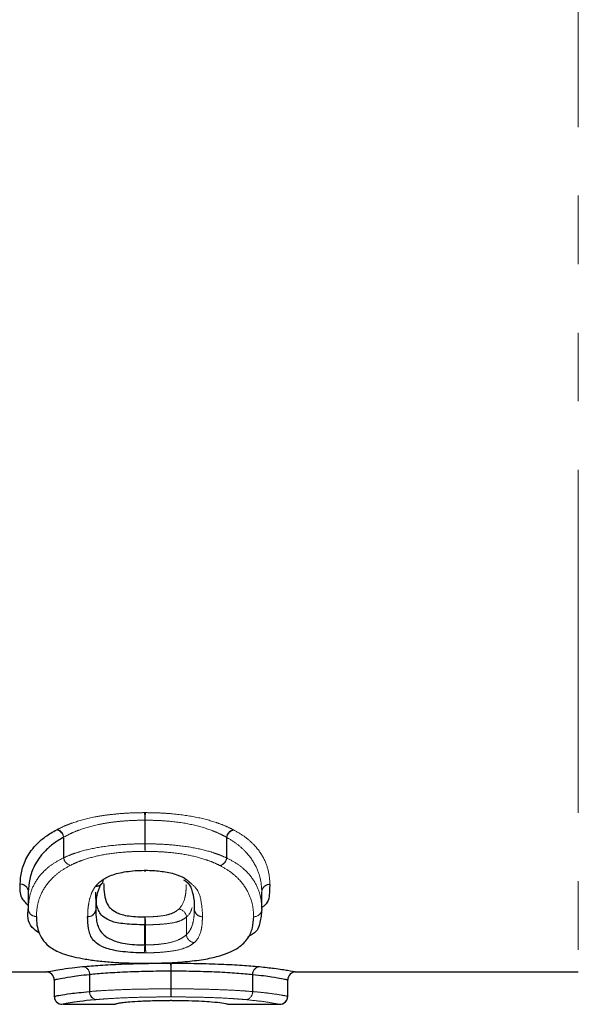
# Model space of a CAD drawing. Units: millimetres. Extents: x 78 to 330, y 14 to 293.
# Drawn here: x 148 to 158, y 15 to 33 of the extents above; entities that cross this region are included whole.
import ezdxf

# ---------------------------------------------------------------- set-up
doc = ezdxf.new("R2010")
doc.units = ezdxf.units.MM
doc.linetypes.add('PHANTOM', pattern=[12.7, 6.35, -1.27, 1.27, -1.27, 1.27, -1.27])

msp = doc.modelspace()

# ---------------------------------------------------------------- linework, layer by layer
at = {"color": 8, "linetype": 'PHANTOM', "lineweight": 18}
for p, q in [((158.364, 50.234), (158.364, 15.535)), ((150.332, 17.907), (150.332, 18.345)), ((150.34, 18.345), (150.34, 17.907)), ((148.825, 17.649), (148.825, 18.028)), ((148.831, 18.034), (148.831, 17.649)), ((150.332, 17.907), (150.34, 17.907)), ((151.846, 17.646), (151.846, 18.031)), ((151.852, 18.024), (151.852, 17.646)), ((148.825, 17.649), (148.831, 17.649)), ((151.846, 17.646), (151.852, 17.646)), ((149.573, 17.181), (149.572, 17.157)), ((148.172, 17.018), (148.172, 16.705)), ((152.499, 16.701), (152.499, 17.014)), ((152.499, 17.014), (152.499, 17.013)), ((148.172, 16.705), (148.172, 16.705)), ((151.103, 16.223), (151.103, 16.551)), ((151.103, 16.551), (151.104, 16.551)), ((151.104, 16.551), (151.104, 16.226)), ((150.328, 16.035), (150.328, 16.407)), ((150.328, 16.407), (150.343, 16.407)), ((150.343, 16.407), (150.343, 16.035)), ((150.813, 15.221), (150.813, 15.547)), ((150.821, 15.547), (150.821, 15.221)), ((148.653, 15.385), (148.653, 15.085)), ((149.305, 15.171), (149.305, 15.483)), ((149.311, 15.484), (149.311, 15.171)), ((152.326, 15.171), (152.326, 15.483)), ((152.332, 15.482), (152.332, 15.171)), ((152.98, 15.085), (152.98, 15.385)), ((149.305, 15.171), (149.311, 15.171)), ((150.813, 15.221), (150.821, 15.221)), ((152.326, 15.171), (152.332, 15.171)), ((152.98, 15.085), (152.98, 15.085))]:
    msp.add_line(p, q, dxfattribs=at)
at = {"color": 7, "linetype": 'Continuous', "lineweight": 25}
for p, q in [((150.324, 17.408), (150.348, 17.408)), ((148.172, 17.017), (148.172, 16.705)), ((152.499, 16.701), (152.499, 17.013)), ((152.499, 16.701), (152.499, 16.701)), ((147.777, 15.535), (148.509, 15.535)), ((153.125, 15.535), (158.364, 15.535)), ((148.653, 15.385), (148.653, 15.085)), ((152.98, 15.085), (152.98, 15.386)), ((148.653, 15.085), (148.653, 15.085)), ((149.903, 14.966), (149.926, 14.967)), ((149.906, 14.966), (149.926, 14.967)), ((149.926, 14.967), (149.926, 14.967)), ((148.81, 14.935), (149.756, 14.935)), ((151.877, 14.935), (152.827, 14.935)), ((152.83, 14.936), (152.827, 14.935))]:
    msp.add_line(p, q, dxfattribs=at)
at = {"color": 7, "linetype": 'Continuous', "lineweight": 25, "flags": 128}
for points in [[(150.321, 17.417), (150.323, 17.409), (150.324, 17.408)], [(150.348, 17.408), (150.349, 17.409), (150.351, 17.417)]]:
    msp.add_lwpolyline(points, dxfattribs=at)
at = {"color": 8, "linetype": 'PHANTOM', "lineweight": 18}
for centre, radius, start, end in [((147.583, 18.336), 2.748, 0.1838, 3.0963), ((153.015, 18.336), 2.676, 176.8204, 179.8124), ((148.654, 18.002), 0.173, 8.6352, 74.9997), ((148.657, 18.008), 0.175, 8.5601, 72.4004), ((152.019, 18.005), 0.175, 107.6965, 171.4538), ((152.022, 17.998), 0.172, 104.9425, 171.3753), ((153.041, 17.915), 2.709, 180.151, 183.117), ((147.698, 17.915), 2.642, 356.802, 359.844), ((148.995, 17.674), 0.172, 188.3804, 255.1172), ((149.003, 17.674), 0.174, 188.2787, 252.5368), ((151.673, 17.671), 0.174, 287.5583, 351.737), ((151.682, 17.671), 0.172, 284.8282, 351.6265), ((148.025, 17.015), 0.148, 1.3505, 90.8724), ((148.026, 17.014), 0.147, 0.955, 91.2663), ((152.647, 17.01), 0.148, 89.129, 178.6555), ((152.646, 17.01), 0.147, 88.7001, 179.0874), ((148.32, 16.709), 0.148, 181.3327, 270.8562), ((148.319, 16.708), 0.147, 180.9413, 271.249), ((149.276, 16.704), 0.147, 268.7768, 359.0381), ((149.275, 16.704), 0.147, 268.9529, 358.8602), ((150.948, 16.541), 0.156, 3.622, 86.189), ((150.946, 16.541), 0.157, 3.8462, 85.4325), ((151.397, 16.704), 0.147, 181.0896, 271.0973), ((151.397, 16.704), 0.148, 181.2651, 270.9196), ((152.352, 16.705), 0.148, 269.1435, 358.6736), ((152.353, 16.704), 0.147, 268.7474, 356.5827), ((151.456, 16.421), 1.127, 173.2454, 180.7019), ((149.151, 16.421), 1.193, 359.3367, 6.3831), ((151.259, 16.234), 0.157, 183.7595, 265.471), ((151.26, 16.235), 0.156, 183.5461, 266.2192), ((149.217, 16.02), 1.112, 353.19, 0.7679), ((151.519, 16.02), 1.175, 179.2717, 186.4373), ((149.108, 15.576), 1.705, 359.0199, 4.0454), ((152.481, 15.576), 1.661, 175.8471, 181.0063), ((149.16, 15.488), 0.146, 357.9237, 82.2311), ((149.167, 15.491), 0.144, 357.1161, 80.3835), ((152.47, 15.491), 0.144, 99.682, 182.9248), ((152.478, 15.487), 0.146, 97.7274, 182.0678), ((149.451, 15.166), 0.145, 177.7668, 262.3707), ((149.455, 15.164), 0.144, 176.9292, 260.5524), ((152.491, 15.191), 1.679, 178.9784, 184.0857), ((149.185, 15.191), 1.636, 355.807, 1.0483), ((152.183, 15.163), 0.144, 279.5134, 3.1101), ((152.187, 15.165), 0.145, 277.5878, 2.2229)]:
    msp.add_arc(centre, radius, start, end, dxfattribs=at)
at = {"color": 7, "linetype": 'Continuous', "lineweight": 25}
for centre, radius, start, end in [((149.436, 17.256), 0.132, 264.0313, 354.62), ((149.439, 17.26), 0.133, 264.0004, 318.5457), ((152.349, 16.701), 0.15, 357.6102, 0), ((148.503, 15.385), 0.15, 359.9932, 90.0032), ((153.13, 15.386), 0.15, 89.9974, 180.0062), ((148.803, 15.085), 0.15, 180, 247.8169), ((148.803, 15.085), 0.15, 179.996, 270.0004), ((152.83, 15.085), 0.15, 269.9963, 0.0059), ((152.83, 15.085), 0.15, 293.7816, 0), ((149.753, 15.086), 0.15, 270.014, 294.0505)]:
    msp.add_arc(centre, radius, start, end, dxfattribs=at)
at = {"color": 8, "linetype": 'PHANTOM', "lineweight": 18}
for points, knots in [([(148.71, 18.175), (148.757, 18.197), (148.803, 18.22), (148.906, 18.264), (148.961, 18.284), (149.135, 18.342), (149.266, 18.377), (149.475, 18.418), (149.547, 18.43), (149.696, 18.45), (149.774, 18.458), (149.93, 18.472), (150.009, 18.477), (150.167, 18.483), (150.248, 18.484), (150.328, 18.485)], [0, 0, 0, 0, 0.125, 0.125, 0.25, 0.25, 0.5, 0.5, 0.625, 0.625, 0.75, 0.75, 0.875, 0.875, 1, 1, 1, 1]), ([(150.344, 18.485), (150.425, 18.484), (150.505, 18.483), (150.665, 18.477), (150.744, 18.472), (150.981, 18.451), (151.131, 18.43), (151.413, 18.375), (151.542, 18.34), (151.715, 18.281), (151.77, 18.261), (151.872, 18.217), (151.919, 18.194), (151.965, 18.171)], [0, 0, 0, 0, 0.125, 0.125, 0.25, 0.25, 0.5, 0.5, 0.75, 0.75, 0.875, 0.875, 1, 1, 1, 1]), ([(150.332, 18.345), (150.257, 18.344), (150.182, 18.343), (150.034, 18.337), (149.961, 18.332), (149.815, 18.319), (149.743, 18.311), (149.604, 18.29), (149.538, 18.278), (149.343, 18.236), (149.222, 18.201), (149.061, 18.143), (149.011, 18.122), (148.917, 18.078), (148.874, 18.055), (148.831, 18.034)], [0, 0, 0, 0, 0.125, 0.125, 0.25, 0.25, 0.375, 0.375, 0.5, 0.5, 0.75, 0.75, 0.875, 0.875, 1, 1, 1, 1]), ([(151.846, 18.031), (151.802, 18.052), (151.759, 18.075), (151.665, 18.119), (151.614, 18.139), (151.455, 18.198), (151.335, 18.234), (151.073, 18.291), (150.933, 18.312), (150.713, 18.332), (150.639, 18.337), (150.49, 18.343), (150.415, 18.344), (150.34, 18.345)], [0, 0, 0, 0, 0.125, 0.125, 0.25, 0.25, 0.5, 0.5, 0.75, 0.75, 0.875, 0.875, 1, 1, 1, 1]), ([(151.978, 18.165), (151.977, 18.165), (151.977, 18.166), (151.976, 18.166), (151.973, 18.168), (151.969, 18.17), (151.965, 18.171)], [0, 0, 0, 0, 0.00000312794, 0.00000312794, 0.00000312794, 0.00002243198, 0.00002243198, 0.00002243198, 0.00002243198]), ([(151.978, 18.165), (152.051, 18.123), (152.123, 18.081), (152.241, 17.996), (152.29, 17.952), (152.422, 17.821), (152.484, 17.733), (152.574, 17.562), (152.604, 17.478), (152.641, 17.314), (152.646, 17.235), (152.649, 17.158)], [0, 0, 0, 0, 0.125, 0.125, 0.25, 0.25, 0.5, 0.5, 0.75, 0.75, 1, 1, 1, 1]), ([(148.831, 17.649), (148.873, 17.67), (148.917, 17.689), (149.011, 17.725), (149.062, 17.742), (149.225, 17.791), (149.345, 17.819), (149.604, 17.864), (149.746, 17.88), (149.962, 17.897), (150.035, 17.901), (150.182, 17.906), (150.257, 17.907), (150.332, 17.907)], [0, 0, 0, 0, 0.125, 0.125, 0.25, 0.25, 0.5, 0.5, 0.75, 0.75, 0.875, 0.875, 1, 1, 1, 1]), ([(150.34, 17.907), (150.415, 17.907), (150.49, 17.906), (150.638, 17.901), (150.711, 17.897), (150.928, 17.88), (151.07, 17.863), (151.33, 17.818), (151.451, 17.789), (151.613, 17.74), (151.664, 17.722), (151.759, 17.686), (151.802, 17.666), (151.846, 17.646)], [0, 0, 0, 0, 0.125, 0.125, 0.25, 0.25, 0.5, 0.5, 0.75, 0.75, 0.875, 0.875, 1, 1, 1, 1]), ([(151.846, 18.031), (151.847, 18.029), (151.849, 18.027), (151.851, 18.025), (151.851, 18.025), (151.851, 18.024), (151.852, 18.024)], [0, 0, 0, 0, 0.00001081083, 0.00001081083, 0.00001081083, 0.0000125706, 0.0000125706, 0.0000125706, 0.0000125706]), ([(152.499, 17.014), (152.496, 17.089), (152.492, 17.168), (152.456, 17.33), (152.427, 17.413), (152.341, 17.585), (152.281, 17.674), (152.155, 17.806), (152.107, 17.851), (151.993, 17.94), (151.923, 17.983), (151.852, 18.024)], [0, 0, 0, 0, 0.25, 0.25, 0.5, 0.5, 0.75, 0.75, 0.875, 0.875, 1, 1, 1, 1]), ([(150.336, 17.767), (150.267, 17.767), (150.198, 17.766), (150.061, 17.761), (149.993, 17.757), (149.794, 17.741), (149.662, 17.724), (149.423, 17.678), (149.312, 17.649), (149.163, 17.6), (149.116, 17.583), (149.03, 17.546), (148.99, 17.527), (148.951, 17.508)], [0, 0, 0, 0, 0.125, 0.125, 0.25, 0.25, 0.5, 0.5, 0.75, 0.75, 0.875, 0.875, 1, 1, 1, 1]), ([(151.726, 17.504), (151.686, 17.524), (151.646, 17.543), (151.559, 17.58), (151.512, 17.597), (151.364, 17.647), (151.252, 17.677), (151.012, 17.723), (150.881, 17.74), (150.679, 17.757), (150.612, 17.761), (150.474, 17.766), (150.405, 17.767), (150.336, 17.767)], [0, 0, 0, 0, 0.125, 0.125, 0.25, 0.25, 0.5, 0.5, 0.75, 0.75, 0.875, 0.875, 1, 1, 1, 1]), ([(148.172, 16.705), (148.176, 16.779), (148.18, 16.855), (148.216, 17.011), (148.245, 17.09), (148.334, 17.252), (148.394, 17.335), (148.521, 17.455), (148.568, 17.495), (148.683, 17.572), (148.753, 17.609), (148.825, 17.649)], [0, 0, 0, 0, 0.25, 0.25, 0.5, 0.5, 0.75, 0.75, 0.875, 0.875, 1, 1, 1, 1]), ([(151.852, 17.646), (151.923, 17.606), (151.994, 17.569), (152.108, 17.491), (152.155, 17.451), (152.282, 17.33), (152.341, 17.248), (152.428, 17.086), (152.456, 17.006), (152.492, 16.851), (152.496, 16.775), (152.499, 16.701)], [0, 0, 0, 0, 0.125, 0.125, 0.25, 0.25, 0.5, 0.5, 0.75, 0.75, 1, 1, 1, 1]), ([(148.951, 17.508), (148.881, 17.469), (148.812, 17.43), (148.702, 17.35), (148.655, 17.309), (148.534, 17.186), (148.477, 17.104), (148.391, 16.942), (148.364, 16.863), (148.33, 16.708), (148.325, 16.633), (148.322, 16.561)], [0, 0, 0, 0, 0.125, 0.125, 0.25, 0.25, 0.5, 0.5, 0.75, 0.75, 1, 1, 1, 1]), ([(152.349, 16.557), (152.346, 16.629), (152.342, 16.704), (152.308, 16.858), (152.281, 16.937), (152.198, 17.099), (152.141, 17.182), (152.02, 17.305), (151.974, 17.346), (151.864, 17.426), (151.795, 17.465), (151.726, 17.504)], [0, 0, 0, 0, 0.25, 0.25, 0.5, 0.5, 0.75, 0.75, 0.875, 0.875, 1, 1, 1, 1]), ([(150.959, 16.697), (151.032, 16.766), (151.06, 16.84), (151.084, 16.955), (151.091, 16.994), (151.097, 17.075), (151.098, 17.116), (151.099, 17.157)], [0, 0, 0, 0, 0.5, 0.5, 0.75, 0.75, 1, 1, 1, 1]), ([(151.136, 17.217), (151.189, 17.173), (151.338, 17.048), (151.377, 16.839), (151.399, 16.667), (151.399, 16.575), (151.399, 16.557)], [0, 0, 0, 0, 0.193647, 0.553571, 0.911163, 1, 1, 1, 1]), ([(149.272, 16.557), (149.274, 16.601), (149.275, 16.646), (149.281, 16.738), (149.289, 16.784), (149.306, 16.879), (149.319, 16.928), (149.349, 17.001), (149.36, 17.026), (149.385, 17.075), (149.403, 17.1), (149.422, 17.125)], [0, 0, 0, 0, 0.25, 0.25, 0.5, 0.5, 0.75, 0.75, 0.875, 0.875, 1, 1, 1, 1]), ([(150.336, 16.554), (150.377, 16.554), (150.418, 16.555), (150.498, 16.558), (150.537, 16.561), (150.648, 16.572), (150.715, 16.583), (150.816, 16.611), (150.854, 16.627), (150.915, 16.661), (150.937, 16.679), (150.959, 16.697)], [0, 0, 0, 0, 0.125, 0.125, 0.25, 0.25, 0.5, 0.5, 0.75, 0.75, 1, 1, 1, 1]), ([(151.209, 16.726), (151.192, 16.675), (151.173, 16.614), (151.113, 16.559), (151.104, 16.551)], [0, 0, 0, 0, 0.857395, 1, 1, 1, 1]), ([(151.104, 16.226), (151.123, 16.243), (151.14, 16.262), (151.165, 16.3), (151.176, 16.319), (151.205, 16.375), (151.217, 16.415), (151.234, 16.494), (151.241, 16.534), (151.247, 16.617), (151.248, 16.658), (151.249, 16.701)], [0, 0, 0, 0, 0.125, 0.125, 0.25, 0.25, 0.5, 0.5, 0.75, 0.75, 1, 1, 1, 1]), ([(151.103, 16.551), (151.077, 16.53), (151.05, 16.51), (150.973, 16.475), (150.925, 16.459), (150.797, 16.434), (150.715, 16.424), (150.582, 16.414), (150.536, 16.412), (150.441, 16.408), (150.392, 16.408), (150.343, 16.407)], [0, 0, 0, 0, 0.25, 0.25, 0.5, 0.5, 0.75, 0.75, 0.875, 0.875, 1, 1, 1, 1]), ([(151.399, 16.556), (151.398, 16.513), (151.397, 16.47), (151.391, 16.387), (151.383, 16.346), (151.357, 16.227), (151.326, 16.15), (151.25, 16.08)], [0, 0, 0, 0, 0.25, 0.25, 0.5, 0.5, 1, 1, 1, 1]), ([(150.343, 16.035), (150.392, 16.035), (150.44, 16.036), (150.535, 16.041), (150.581, 16.045), (150.715, 16.06), (150.795, 16.075), (150.924, 16.113), (150.973, 16.135), (151.049, 16.179), (151.076, 16.202), (151.103, 16.223)], [0, 0, 0, 0, 0.125, 0.125, 0.25, 0.25, 0.5, 0.5, 0.75, 0.75, 1, 1, 1, 1]), ([(151.247, 16.077), (151.216, 16.052), (151.184, 16.028), (151.091, 15.983), (151.032, 15.961), (150.877, 15.926), (150.782, 15.912), (150.627, 15.898), (150.573, 15.894), (150.463, 15.89), (150.407, 15.889), (150.351, 15.888)], [0, 0, 0, 0, 0.25, 0.25, 0.5, 0.5, 0.75, 0.75, 0.875, 0.875, 1, 1, 1, 1]), ([(149.311, 15.171), (149.355, 15.175), (149.399, 15.179), (149.496, 15.185), (149.548, 15.189), (149.714, 15.198), (149.835, 15.203), (150.098, 15.213), (150.237, 15.216), (150.449, 15.219), (150.521, 15.22), (150.666, 15.221), (150.739, 15.221), (150.813, 15.221)], [0, 0, 0, 0, 0.125, 0.125, 0.25, 0.25, 0.5, 0.5, 0.75, 0.75, 0.875, 0.875, 1, 1, 1, 1]), ([(150.821, 15.221), (150.894, 15.221), (150.968, 15.221), (151.114, 15.22), (151.186, 15.219), (151.402, 15.216), (151.542, 15.212), (151.802, 15.203), (151.925, 15.198), (152.089, 15.188), (152.141, 15.185), (152.237, 15.178), (152.282, 15.174), (152.326, 15.171)], [0, 0, 0, 0, 0.125, 0.125, 0.25, 0.25, 0.5, 0.5, 0.75, 0.75, 0.875, 0.875, 1, 1, 1, 1]), ([(152.332, 15.171), (152.403, 15.164), (152.473, 15.158), (152.587, 15.145), (152.636, 15.139), (152.763, 15.122), (152.822, 15.113), (152.909, 15.097), (152.937, 15.092), (152.973, 15.085), (152.977, 15.084), (152.98, 15.085)], [0, 0, 0, 0, 0.125, 0.125, 0.25, 0.25, 0.5, 0.5, 0.75, 0.75, 1, 1, 1, 1]), ([(150.817, 15.072), (150.749, 15.072), (150.681, 15.071), (150.547, 15.07), (150.481, 15.07), (150.285, 15.066), (150.156, 15.063), (149.914, 15.054), (149.802, 15.048), (149.649, 15.039), (149.601, 15.035), (149.513, 15.029), (149.472, 15.025), (149.431, 15.022)], [0, 0, 0, 0, 0.125, 0.125, 0.25, 0.25, 0.5, 0.5, 0.75, 0.75, 0.875, 0.875, 1, 1, 1, 1]), ([(152.206, 15.021), (152.165, 15.025), (152.124, 15.028), (152.036, 15.035), (151.988, 15.038), (151.837, 15.048), (151.724, 15.054), (151.483, 15.063), (151.353, 15.066), (151.154, 15.07), (151.087, 15.07), (150.953, 15.071), (150.885, 15.072), (150.817, 15.072)], [0, 0, 0, 0, 0.125, 0.125, 0.25, 0.25, 0.5, 0.5, 0.75, 0.75, 0.875, 0.875, 1, 1, 1, 1]), ([(152.827, 14.935), (152.826, 14.935), (152.82, 14.934), (152.757, 14.948), (152.555, 14.985), (152.3, 15.011), (152.206, 15.021)], [0, 0, 0, 0, 0.032022, 0.468393, 0.804791, 1, 1, 1, 1])]:
    msp.add_open_spline(points, degree=3, knots=knots, dxfattribs=at)
for points in [[(150.344, 18.485), (150.339, 18.485), (150.333, 18.485), (150.328, 18.485)], [(150.332, 18.345), (150.335, 18.345), (150.337, 18.345), (150.34, 18.345)], [(148.71, 18.175), (148.706, 18.173), (148.702, 18.171), (148.699, 18.168)], [(148.825, 18.028), (148.827, 18.03), (148.828, 18.032), (148.831, 18.034)], [(150.351, 17.417), (150.341, 17.417), (150.331, 17.417), (150.321, 17.417)], [(148.022, 17.162), (148.022, 17.162), (148.022, 17.161), (148.022, 17.161)], [(152.649, 17.156), (152.649, 17.157), (152.649, 17.157), (152.649, 17.158)], [(148.172, 17.017), (148.172, 17.017), (148.172, 17.018), (148.172, 17.018)], [(149.425, 17.128), (149.424, 17.127), (149.423, 17.126), (149.422, 17.125)], [(149.422, 16.701), (149.422, 16.701), (149.422, 16.701), (149.422, 16.701)], [(149.272, 16.557), (149.272, 16.557), (149.272, 16.557), (149.272, 16.556)], [(151.399, 16.556), (151.399, 16.556), (151.399, 16.557), (151.399, 16.557)], [(151.104, 16.226), (151.104, 16.225), (151.103, 16.224), (151.103, 16.223)], [(151.247, 16.077), (151.248, 16.078), (151.249, 16.079), (151.25, 16.08)], [(150.321, 15.888), (150.331, 15.888), (150.341, 15.888), (150.351, 15.888)], [(150.343, 16.035), (150.338, 16.035), (150.333, 16.035), (150.328, 16.035)], [(149.191, 15.633), (149.187, 15.633), (149.183, 15.633), (149.18, 15.632)], [(150.813, 15.547), (150.815, 15.547), (150.818, 15.547), (150.821, 15.547)], [(152.459, 15.632), (152.455, 15.632), (152.451, 15.632), (152.446, 15.633)], [(149.305, 15.483), (149.307, 15.483), (149.309, 15.483), (149.311, 15.484)], [(152.326, 15.483), (152.328, 15.483), (152.331, 15.482), (152.332, 15.482)], [(149.906, 14.966), (149.905, 14.966), (149.904, 14.966), (149.903, 14.966)]]:
    msp.add_open_spline(points, degree=3, dxfattribs=at)
at = {"color": 7, "linetype": 'Continuous', "lineweight": 25}
for points, knots in [([(148.022, 17.162), (148.026, 17.239), (148.031, 17.319), (148.069, 17.483), (148.098, 17.567), (148.193, 17.74), (148.254, 17.827), (148.386, 17.957), (148.435, 18), (148.553, 18.085), (148.625, 18.127), (148.699, 18.168)], [0, 0, 0, 0, 0.25, 0.25, 0.5, 0.5, 0.75, 0.75, 0.875, 0.875, 1, 1, 1, 1]), ([(148.825, 18.028), (148.752, 17.987), (148.682, 17.943), (148.568, 17.855), (148.521, 17.811), (148.394, 17.679), (148.335, 17.591), (148.245, 17.419), (148.216, 17.335), (148.18, 17.172), (148.176, 17.093), (148.172, 17.018)], [0, 0, 0, 0, 0.125, 0.125, 0.25, 0.25, 0.5, 0.5, 0.75, 0.75, 1, 1, 1, 1]), ([(149.425, 17.128), (149.455, 17.163), (149.487, 17.197), (149.578, 17.264), (149.636, 17.297), (149.79, 17.354), (149.884, 17.376), (150.04, 17.4), (150.094, 17.406), (150.206, 17.415), (150.264, 17.416), (150.321, 17.417)], [0, 0, 0, 0, 0.25, 0.25, 0.5, 0.5, 0.75, 0.75, 0.875, 0.875, 1, 1, 1, 1]), ([(150.351, 17.417), (150.373, 17.417), (150.484, 17.415), (150.694, 17.397), (150.935, 17.34), (151.082, 17.273), (151.124, 17.23), (151.136, 17.217)], [0, 0, 0, 0, 0.061875, 0.313339, 0.597364, 0.878941, 1, 1, 1, 1]), ([(148.177, 16.757), (148.13, 16.806), (148.014, 16.927), (148.019, 17.074), (148.022, 17.161)], [0, 0, 0, 0, 0.410481, 1, 1, 1, 1]), ([(149.509, 17.157), (149.483, 17.09), (149.44, 16.973), (149.426, 16.824), (149.423, 16.741), (149.422, 16.702)], [0, 0, 0, 0, 0.419853, 0.72493, 1, 1, 1, 1]), ([(149.572, 17.157), (149.573, 17.093), (149.575, 17.031), (149.592, 16.911), (149.605, 16.853), (149.661, 16.742), (149.708, 16.689), (149.826, 16.628), (149.852, 16.616), (149.917, 16.594), (149.957, 16.584), (150.051, 16.569), (150.105, 16.563), (150.217, 16.555), (150.277, 16.554), (150.336, 16.554)], [0, 0, 0, 0, 0.25, 0.25, 0.5, 0.5, 0.75, 0.75, 0.8125, 0.8125, 0.875, 0.875, 0.9375, 0.9375, 1, 1, 1, 1]), ([(151.05, 17.242), (151.064, 17.233), (151.155, 17.17), (151.205, 17.057), (151.249, 16.876), (151.247, 16.75), (151.247, 16.698)], [0, 0, 0, 0, 0.052507, 0.343699, 0.730592, 1, 1, 1, 1]), ([(152.649, 17.156), (152.646, 17.117), (152.636, 16.979), (152.643, 16.828), (152.516, 16.738), (152.499, 16.727)], [0, 0, 0, 0, 0.2550834, 0.9025869, 1, 1, 1, 1]), ([(150.328, 16.407), (150.264, 16.408), (150.2, 16.409), (150.077, 16.415), (150.019, 16.419), (149.909, 16.431), (149.86, 16.437), (149.776, 16.454), (149.741, 16.463), (149.652, 16.496), (149.608, 16.522), (149.538, 16.574), (149.514, 16.602), (149.478, 16.659), (149.467, 16.689), (149.448, 16.75), (149.44, 16.782), (149.425, 16.878), (149.423, 16.944), (149.422, 17.013)], [0, 0, 0, 0, 0.0625, 0.0625, 0.125, 0.125, 0.1875, 0.1875, 0.25, 0.25, 0.375, 0.375, 0.5, 0.5, 0.625, 0.625, 0.75, 0.75, 1, 1, 1, 1]), ([(148.386, 16.245), (148.333, 16.282), (148.148, 16.412), (148.162, 16.583), (148.172, 16.705)], [0, 0, 0, 0, 0.287711, 1, 1, 1, 1]), ([(149.422, 16.701), (149.423, 16.632), (149.425, 16.565), (149.44, 16.467), (149.448, 16.435), (149.467, 16.372), (149.479, 16.341), (149.515, 16.279), (149.54, 16.248), (149.611, 16.189), (149.654, 16.161), (149.744, 16.119), (149.778, 16.105), (149.862, 16.08), (149.912, 16.069), (150.019, 16.052), (150.079, 16.046), (150.201, 16.037), (150.264, 16.036), (150.328, 16.035)], [0, 0, 0, 0, 0.25, 0.25, 0.375, 0.375, 0.5, 0.5, 0.625, 0.625, 0.75, 0.75, 0.8125, 0.8125, 0.875, 0.875, 0.9375, 0.9375, 1, 1, 1, 1]), ([(152.499, 16.701), (152.499, 16.698), (152.496, 16.61), (152.462, 16.449), (152.427, 16.276), (152.272, 16.202), (152.242, 16.187)], [0, 0, 0, 0, 0.018375, 0.451211, 0.892036, 1, 1, 1, 1]), ([(148.322, 16.561), (148.324, 16.507), (148.325, 16.454), (148.342, 16.351), (148.356, 16.301), (148.395, 16.204), (148.421, 16.157), (148.492, 16.066), (148.536, 16.023), (148.627, 15.961), (148.661, 15.941), (148.741, 15.902), (148.788, 15.883), (148.894, 15.848), (148.953, 15.831), (149.082, 15.801), (149.152, 15.786), (149.304, 15.76), (149.386, 15.749), (149.558, 15.729), (149.65, 15.721), (149.838, 15.708), (149.935, 15.703), (150.133, 15.697), (150.235, 15.696), (150.336, 15.696)], [0, 0, 0, 0, 0.125, 0.125, 0.25, 0.25, 0.375, 0.375, 0.5, 0.5, 0.5625, 0.5625, 0.625, 0.625, 0.6875, 0.6875, 0.75, 0.75, 0.8125, 0.8125, 0.875, 0.875, 0.9375, 0.9375, 1, 1, 1, 1]), ([(150.321, 15.888), (150.252, 15.889), (150.183, 15.89), (150.051, 15.897), (149.986, 15.903), (149.866, 15.916), (149.811, 15.925), (149.71, 15.945), (149.667, 15.956), (149.556, 15.994), (149.504, 16.022), (149.417, 16.081), (149.385, 16.111), (149.34, 16.175), (149.325, 16.207), (149.303, 16.273), (149.294, 16.307), (149.275, 16.411), (149.273, 16.482), (149.272, 16.556)], [0, 0, 0, 0, 0.0625, 0.0625, 0.125, 0.125, 0.1875, 0.1875, 0.25, 0.25, 0.375, 0.375, 0.5, 0.5, 0.625, 0.625, 0.75, 0.75, 1, 1, 1, 1]), ([(151.721, 15.835), (151.792, 15.857), (151.861, 15.881), (151.972, 15.93), (152.019, 15.956), (152.14, 16.038), (152.197, 16.096), (152.282, 16.219), (152.309, 16.283), (152.342, 16.416), (152.346, 16.485), (152.349, 16.557)], [0, 0, 0, 0, 0.125, 0.125, 0.25, 0.25, 0.5, 0.5, 0.75, 0.75, 1, 1, 1, 1]), ([(149.191, 15.633), (149.239, 15.638), (149.287, 15.642), (149.391, 15.651), (149.447, 15.655), (149.625, 15.667), (149.757, 15.674), (150.036, 15.685), (150.186, 15.69), (150.417, 15.694), (150.494, 15.695), (150.651, 15.696), (150.73, 15.697), (150.809, 15.697)], [0, 0, 0, 0, 0.125, 0.125, 0.25, 0.25, 0.5, 0.5, 0.75, 0.75, 0.875, 0.875, 1, 1, 1, 1]), ([(150.336, 15.696), (150.404, 15.696), (150.473, 15.697), (150.608, 15.699), (150.675, 15.701), (150.873, 15.709), (151.003, 15.717), (151.243, 15.741), (151.355, 15.756), (151.506, 15.782), (151.553, 15.792), (151.641, 15.813), (151.681, 15.824), (151.721, 15.835)], [0, 0, 0, 0, 0.125, 0.125, 0.25, 0.25, 0.5, 0.5, 0.75, 0.75, 0.875, 0.875, 1, 1, 1, 1]), ([(150.825, 15.697), (150.904, 15.697), (150.984, 15.696), (151.141, 15.695), (151.219, 15.694), (151.452, 15.689), (151.602, 15.685), (151.885, 15.673), (152.016, 15.666), (152.192, 15.654), (152.247, 15.65), (152.351, 15.642), (152.399, 15.637), (152.446, 15.633)], [0, 0, 0, 0, 0.125, 0.125, 0.25, 0.25, 0.5, 0.5, 0.75, 0.75, 0.875, 0.875, 1, 1, 1, 1]), ([(148.509, 15.536), (148.512, 15.536), (148.519, 15.536), (148.617, 15.557), (148.827, 15.596), (149.113, 15.625), (149.18, 15.632)], [0, 0, 0, 0, 0.158045, 0.464293, 0.87565, 1, 1, 1, 1]), ([(150.813, 15.547), (150.739, 15.547), (150.666, 15.547), (150.521, 15.546), (150.449, 15.545), (150.234, 15.54), (150.094, 15.536), (149.835, 15.524), (149.713, 15.517), (149.548, 15.505), (149.496, 15.501), (149.4, 15.492), (149.355, 15.488), (149.311, 15.484)], [0, 0, 0, 0, 0.125, 0.125, 0.25, 0.25, 0.5, 0.5, 0.75, 0.75, 0.875, 0.875, 1, 1, 1, 1]), ([(152.326, 15.483), (152.282, 15.487), (152.238, 15.492), (152.142, 15.5), (152.09, 15.504), (151.927, 15.516), (151.805, 15.524), (151.543, 15.536), (151.403, 15.54), (151.187, 15.545), (151.114, 15.546), (150.968, 15.547), (150.894, 15.547), (150.821, 15.547)], [0, 0, 0, 0, 0.125, 0.125, 0.25, 0.25, 0.5, 0.5, 0.75, 0.75, 0.875, 0.875, 1, 1, 1, 1]), ([(152.459, 15.632), (152.553, 15.621), (152.794, 15.596), (153.023, 15.556), (153.115, 15.536), (153.123, 15.536), (153.125, 15.536)], [0, 0, 0, 0, 0.184951, 0.46847, 0.879786, 1, 1, 1, 1]), ([(149.305, 15.483), (149.234, 15.475), (149.164, 15.468), (149.048, 15.453), (149, 15.446), (148.873, 15.426), (148.814, 15.416), (148.725, 15.399), (148.696, 15.393), (148.661, 15.385), (148.656, 15.384), (148.653, 15.385)], [0, 0, 0, 0, 0.125, 0.125, 0.25, 0.25, 0.5, 0.5, 0.75, 0.75, 1, 1, 1, 1]), ([(152.98, 15.385), (152.977, 15.384), (152.973, 15.385), (152.937, 15.392), (152.909, 15.398), (152.822, 15.415), (152.763, 15.426), (152.636, 15.445), (152.587, 15.452), (152.473, 15.467), (152.403, 15.475), (152.332, 15.482)], [0, 0, 0, 0, 0.25, 0.25, 0.5, 0.5, 0.75, 0.75, 0.875, 0.875, 1, 1, 1, 1]), ([(148.653, 15.085), (148.656, 15.084), (148.661, 15.085), (148.697, 15.092), (148.725, 15.098), (148.815, 15.113), (148.875, 15.123), (149.002, 15.14), (149.05, 15.146), (149.164, 15.158), (149.234, 15.164), (149.305, 15.171)], [0, 0, 0, 0, 0.25, 0.25, 0.5, 0.5, 0.75, 0.75, 0.875, 0.875, 1, 1, 1, 1]), ([(149.431, 15.022), (149.422, 15.021), (149.186, 14.998), (148.942, 14.962), (148.825, 14.937), (148.815, 14.937), (148.81, 14.936)], [0, 0, 0, 0, 0.01871, 0.457878, 0.782712, 1, 1, 1, 1]), ([(149.756, 14.935), (149.756, 14.935), (149.758, 14.935), (149.777, 14.94), (149.813, 14.951), (149.88, 14.962), (149.903, 14.966)], [0, 0, 0, 0, 0.131535, 0.425235, 0.801473, 1, 1, 1, 1]), ([(149.906, 14.966), (149.936, 14.97), (149.969, 14.975), (150.063, 14.984), (150.123, 14.988), (150.279, 14.997), (150.373, 15), (150.527, 15.004), (150.58, 15.005), (150.69, 15.006), (150.746, 15.006), (150.802, 15.006)], [0, 0, 0, 0, 0.25, 0.25, 0.5, 0.5, 0.75, 0.75, 0.875, 0.875, 1, 1, 1, 1]), ([(150.831, 15.006), (150.848, 15.006), (150.954, 15.006), (151.155, 15.003), (151.402, 14.995), (151.626, 14.979), (151.8, 14.957), (151.865, 14.938), (151.873, 14.936), (151.877, 14.936)], [0, 0, 0, 0, 0.016435, 0.107032, 0.204401, 0.301207, 0.486638, 0.757533, 1, 1, 1, 1])]:
    msp.add_open_spline(points, degree=3, knots=knots, dxfattribs=at)
for points in [[(149.422, 16.701), (149.422, 16.701), (149.422, 16.701), (149.422, 16.702)], [(150.831, 15.006), (150.822, 15.006), (150.812, 15.006), (150.802, 15.006)]]:
    msp.add_open_spline(points, degree=3, dxfattribs=at)

doc.saveas('drawing.dxf')
